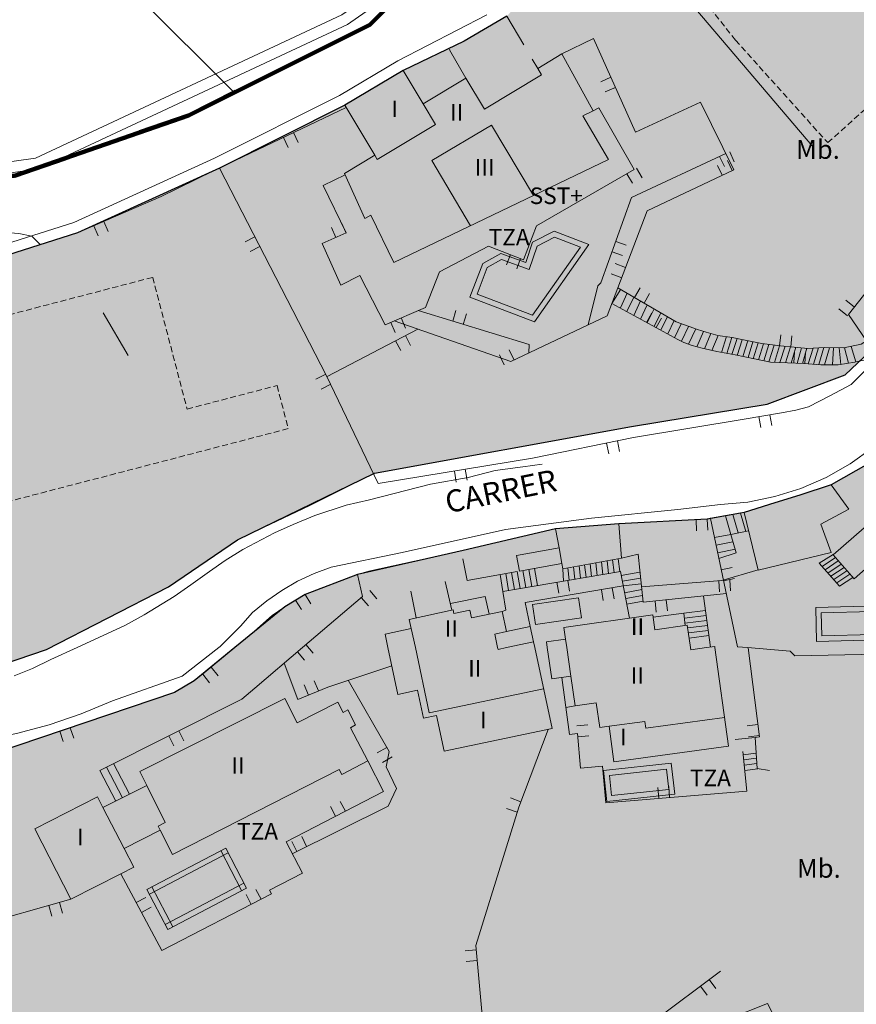
# Model space of a CAD drawing. Units: metres. Extents: x 368797 to 370279, y 4309907 to 4312281.
# Drawn here: x 369408 to 369483, y 4310362 to 4310451 of the extents above; entities that cross this region are included whole.
import ezdxf
from ezdxf.enums import TextEntityAlignment as Align

# ---------------------------------------------------------------- set-up
doc = ezdxf.new("R2010")
doc.units = ezdxf.units.M
doc.header["$MEASUREMENT"] = 0
doc.linetypes.add('ACAD_ISO03W100', pattern=[30, 12, -18])
doc.linetypes.add('DGN Style 2', pattern=[0.806658, 0.537772, -0.268886])
for name, color, linetype, lineweight in [('CARTOGRAFIA', 7, 'Continuous', 20), ('CASCO', 7, 'Continuous', 200), ('LIMITE TRAMAS', 7, 'Continuous', 9)]:
    doc.layers.add(name, color=color, linetype=linetype, lineweight=lineweight)
doc.layers.add('EU-6 extensiva uniifamiliar 6', color=51, linetype='Continuous')
doc.layers.add('TRAMA LLEI 4-2008', color=10, linetype='ACAD_ISO03W100')
doc.styles.add('ARIAL', font='arial.ttf')

msp = doc.modelspace()

# ---------------------------------------------------------------- hatches: boundary and pattern name
at = {"layer": 'EU-6 extensiva uniifamiliar 6'}
h = msp.add_hatch(color=256, dxfattribs=at)
h.dxf.hatch_style = 2
h.paths.add_polyline_path([(369442.036489, 4310525.040292), (369443.848879, 4310517.903324), (369445.718933, 4310511.973452), (369448.058992, 4310505.223598), (369449.51903, 4310500.883692), (369453.209126, 4310489.953928), (369455.039182, 4310483.944059), (369455.63923, 4310479.86415), (369456.389332, 4310471.894329), (369456.459431, 4310464.874489), (369456.349462, 4310462.854536), (369455.989491, 4310461.194575), (369454.639584, 4310456.234693), (369452.229689, 4310451.654807), (369451.689707, 4310451.014824), (369447.819803, 4310448.764889), (369442.309931, 4310446.114971), (369437.030062, 4310442.965062), (369425.670329, 4310437.285234), (369412.850623, 4310431.425416), (369406.500756, 4310429.405486), (369401.780838, 4310429.025512), (369395.870937, 4310428.885538), (369391.561004, 4310429.115548), (369378.441177, 4310432.04553), (369372.211251, 4310434.025508), (369369.661275, 4310435.22549), (369362.431354, 4310437.995454), (369337.491614, 4310448.35531), (369332.411662, 4310450.795273), (369329.011681, 4310453.325228), (369325.201697, 4310456.605167), (369320.691684, 4310462.615046), (369318.611653, 4310467.184949), (369293.988096, 4310451.417906), (369303.578518, 4310432.440747), (369302.458359, 4310431.33926), (369310.058079, 4310415.0802), (369312.082538, 4310412.816218), (369313.420353, 4310411.589727), (369319.104763, 4310410.058929), (369326.888826, 4310405.654029), (369339.304607, 4310400.932265), (369348.470458, 4310397.516364), (369362.244123, 4310391.734232), (369368.4431, 4310390.389161), (369377.593849, 4310389.758045), (369395.376181, 4310390.554941), (369402.054212, 4310390.995546), (369410.040004, 4310393.709509), (369421.068631, 4310399.367208), (369427.302056, 4310403.626372), (369439.709689, 4310409.674003), (369462.959139, 4310413.880943), (369475.219942, 4310415.916083), (369482.298295, 4310418.570436), (369485.698757, 4310421.80041), (369490.598347, 4310427.676059), (369500.067086, 4310447.93822), (369507.004406, 4310460.527282), (369508.288042, 4310464.102561), (369508.930099, 4310469.776337), (369504.8579, 4310493.133958), (369502.928053, 4310499.070899), (369500.847617, 4310504.208885), (369497.023125, 4310508.909925), (369492.716833, 4310512.744237), (369485.247919, 4310518.919397), (369483.91767, 4310520.707559), (369481.515823, 4310526.732019), (369481.407922, 4310528.927141), (369479.300674, 4310528.719108)])
h = msp.add_hatch(color=256, dxfattribs=at)
h.dxf.hatch_style = 2
h.paths.add_polyline_path([(369516.038452, 4310465.174261), (369515.72551, 4310464.47236), (369511.338697, 4310453.434546), (369506.608895, 4310445.004756), (369503.033268, 4310436.197375), (369502.039133, 4310433.535035), (369501.573257, 4310432.501194), (369501.089181, 4310431.265091), (369500.404974, 4310429.908618), (369499.209269, 4310427.255189), (369497.659335, 4310424.465259), (369497.259334, 4310424.975249), (369493.649467, 4310419.775381), (369491.53954, 4310417.08545), (369488.409636, 4310413.985533), (369487.040303, 4310412.684908), (369485.619719, 4310411.335604), (369484.724008, 4310410.805174), (369484.379751, 4310410.525627), (369481.009834, 4310408.605683), (369478.189893, 4310407.675715), (369475.914783, 4310406.985142), (369473.149998, 4310406.10577), (369472.827201, 4310406.047957), (369472.820004, 4310406.045772), (369470.100056, 4310405.555794), (369470.069271, 4310405.554011), (369469.800061, 4310405.505796), (369461.810198, 4310405.075836), (369456.090298, 4310404.625867), (369447.730463, 4310402.665943), (369438.160651, 4310400.506029), (369433.420754, 4310398.696088), (369431.5908, 4310397.556121), (369427.060927, 4310393.876222), (369423.40103, 4310390.866304), (369421.611075, 4310389.806335), (369405.441417, 4310384.35652), (369404.011444, 4310384.096532), (369393.671624, 4310383.336588), (369378.121883, 4310383.026653), (369376.731898, 4310383.606645), (369369.652026, 4310382.756691), (369361.082152, 4310383.716701), (369357.662189, 4310385.076683), (369347.562289, 4310389.606617), (369346.622341, 4310387.036679), (369334.10248, 4310391.65662), (369332.213075, 4310352.22753), (369350.893093, 4310329.627977), (369334.59872, 4310302.406148), (369334.992854, 4310301.679414), (369341.197394, 4310293.498469), (369347.793199, 4310285.490596), (369352.886216, 4310281.321888), (369383.020525, 4310269.429416), (369383.354527, 4310269.872478), (369388.967383, 4310272.852125), (369396.590858, 4310278.259465), (369406.907239, 4310288.318467), (369413.871283, 4310296.692493), (369417.972008, 4310298.879534), (369435.420455, 4310310.316047), (369440.844628, 4310314.73611), (369452.20874, 4310326.36946), (369458.499879, 4310332.06089), (369472.983041, 4310340.644614), (369480.150816, 4310344.6278), (369482.332731, 4310346.003584), (369492.022919, 4310347.50455), (369501.227333, 4310349.016878), (369506.48733, 4310349.673093), (369515.088327, 4310350.206299), (369523.743311, 4310353.5847), (369527.02607, 4310355.795533), (369529.462147, 4310358.174073), (369533.352907, 4310362.90348), (369540.581812, 4310376.093791), (369544.82665, 4310388.524124), (369545.491538, 4310403.042453), (369543.724747, 4310403.42259), (369552.558386, 4310444.481989), (369566.244994, 4310441.537215), (369572.644239, 4310434.814884), (369565.628341, 4310455.457798), (369516.342298, 4310475.342306), (369516.997194, 4310469.919063), (369516.318436, 4310465.964241), (369516.073597, 4310465.348194)])

# ---------------------------------------------------------------- linework, layer by layer
at = {"layer": 'CARTOGRAFIA', "linetype": 'Continuous'}
for points in [[(369339.45567, 4310528.719626), (369339.188913, 4310527.532137), (369331.28652, 4310508.403219), (369321.361475, 4310488.516409), (369321.371274, 4310483.506765), (369322.914179, 4310476.129059), (369325.202513, 4310469.591266), (369328.064423, 4310464.898926), (369335.265163, 4310457.937), (369342.253785, 4310453.884226), (369368.16362, 4310443.115115), (369386.734474, 4310437.174033), (369397.642691, 4310435.56054), (369409.326623, 4310437.199993), (369437.249132, 4310450.27954), (369447.403583, 4310457.357169), (369450.053599, 4310465.822011), (369449.273389, 4310475.933172), (369447.404536, 4310484.79963), (369439.147273, 4310511.989191), (369434.895691, 4310528.719273)], [(369340.480577, 4310528.719622), (369340.145821, 4310527.229432), (369332.197157, 4310507.988509), (369326.685241, 4310497.816336), (369322.36192, 4310488.281646), (369322.371055, 4310483.611158), (369323.879609, 4310476.397711), (369326.11137, 4310470.021545), (369328.157599, 4310466.459696), (369328.851504, 4310465.528869), (369335.872441, 4310458.740782), (369342.698423, 4310454.782325), (369368.508467, 4310444.054691), (369386.961468, 4310438.151312), (369397.646433, 4310436.570842), (369409.038663, 4310438.169363), (369436.747484, 4310451.148814), (369446.551381, 4310457.982108), (369449.041767, 4310465.93705), (369448.281405, 4310475.790996), (369446.43504, 4310484.550765), (369438.183759, 4310511.720629), (369433.863926, 4310528.719277)], [(369319.104763, 4310410.058929), (369326.888826, 4310405.654029), (369339.304607, 4310400.932265), (369348.470458, 4310397.516364), (369362.244123, 4310391.734232), (369368.4431, 4310390.389161), (369377.593849, 4310389.758045), (369395.376181, 4310390.554941), (369402.054212, 4310390.995546), (369410.040004, 4310393.709509), (369421.068631, 4310399.367208), (369427.302056, 4310403.626372), (369433.86186, 4310406.724594), (369439.709689, 4310409.674003), (369462.959139, 4310413.880943), (369475.219942, 4310415.916083), (369482.298295, 4310418.570436), (369485.698757, 4310421.80041), (369490.598347, 4310427.676059), (369500.067086, 4310447.93822), (369507.004406, 4310460.527282)], [(369465.17, 4310455.95), (369479.45, 4310439.1)], [(369332.918381, 4310451.664657), (369354.997585, 4310441.918024), (369372.5386, 4310434.971402), (369381.802132, 4310432.214158), (369388.036415, 4310430.834267), (369391.685563, 4310430.1103), (369395.885555, 4310429.886157), (369401.221587, 4310430.014596), (369406.309394, 4310430.393972), (369412.489868, 4310432.360017), (369425.238722, 4310438.187449), (369436.549618, 4310443.842858), (369441.824002, 4310446.989495), (369449.877517, 4310451.14548)], [(369451.689707, 4310451.014824), (369453.209719, 4310448.434877)], [(369447.819803, 4310448.764889), (369450.409738, 4310450.294845)], [(369456.669674, 4310447.604883), (369459.509608, 4310448.994841), (369463.329667, 4310440.52502), (369469.199532, 4310443.244936)], [(369447.969848, 4310445.414965), (369446.499835, 4310447.984912), (369446.529835, 4310448.004912)], [(369454.469729, 4310446.304921), (369456.669674, 4310447.604883), (369459.489702, 4310442.46499), (369458.549724, 4310442.005004), (369460.879742, 4310438.065085), (369441.450193, 4310428.725371), (369439.380166, 4310433.025281), (369438.820179, 4310432.71529), (369437.000151, 4310436.785204), (369439.740083, 4310438.435156)], [(369453.969725, 4310447.144904), (369454.469729, 4310446.304921)], [(369439.740083, 4310438.435156), (369437.030062, 4310442.965062), (369442.309931, 4310446.114971), (369444.109944, 4310443.105033), (369447.969848, 4310445.414965)], [(369454.469729, 4310446.304921), (369454.829732, 4310445.704933)], [(369449.659861, 4310442.605023), (369447.969848, 4310445.414965)], [(369454.829732, 4310445.704933), (369449.659861, 4310442.605023)], [(369461.089632, 4310445.494915), (369460.179653, 4310445.084927)], [(369460.589659, 4310444.174947), (369461.499639, 4310444.584934)], [(369425.150341, 4310437.035242), (369437.140063, 4310442.775066)], [(369437.050152, 4310436.665206), (369435.070198, 4310435.705235), (369437.150225, 4310431.405326), (369434.980275, 4310430.445356), (369436.650301, 4310426.675436), (369438.39026, 4310427.555409), (369440.660287, 4310423.095503), (369444.310205, 4310424.655454), (369445.600138, 4310427.875375), (369450.010032, 4310430.225305), (369453.189998, 4310428.985321), (369454.369934, 4310432.055247), (369463.209717, 4310437.155097), (369459.99969, 4310442.734982), (369459.489702, 4310442.46499)], [(369469.199532, 4310443.244936), (369472.22957, 4310437.125064), (369464.389751, 4310433.415178), (369460.749946, 4310423.915409), (369452.030148, 4310419.765537), (369441.490268, 4310423.455492)], [(369444.109944, 4310443.105033), (369445.239953, 4310441.215072)], [(369445.239953, 4310441.215072), (369439.960084, 4310438.065163)], [(369444.890005, 4310437.955147), (369450.289871, 4310441.175054)], [(369450.289871, 4310441.175054), (369454.0899, 4310434.805185)], [(369431.460195, 4310440.055149), (369431.9002, 4310439.155168)], [(369432.80018, 4310439.585155), (369432.370174, 4310440.485136)], [(369439.960084, 4310438.065163), (369439.740083, 4310438.435156)], [(369459.049986, 4310423.105434), (369459.909921, 4310426.615351), (369460.189913, 4310426.885343), (369462.969757, 4310434.605157), (369471.499561, 4310438.595034)], [(369470.929574, 4310438.335042), (369471.35958, 4310437.425061)], [(369472.259559, 4310437.845048), (369471.839553, 4310438.755029)], [(369425.670329, 4310437.285234), (369435.370439, 4310418.485628), (369440.030503, 4310408.715834)], [(369448.400032, 4310432.065269), (369444.890005, 4310437.955147)], [(369463.909716, 4310436.405112), (369463.409712, 4310437.265094)], [(369470.739588, 4310437.525061), (369471.169594, 4310436.62508)], [(369472.079573, 4310437.055067), (369471.649567, 4310437.955048)], [(369393.780971, 4310428.865546), (369395.870937, 4310428.885538), (369398.770888, 4310428.955525), (369401.270847, 4310429.015515), (369403.680807, 4310429.035505), (369406.500756, 4310429.405486), (369409.560691, 4310430.385452), (369412.850623, 4310431.425416), (369416.300545, 4310432.915369), (369420.410452, 4310434.695313), (369425.150341, 4310437.035242)], [(369462.539733, 4310436.765109), (369463.039737, 4310435.905127)], [(369414.31059, 4310432.055396), (369414.710596, 4310431.135416)], [(369415.620576, 4310431.535403), (369415.230569, 4310432.455384)], [(369435.81024, 4310431.90532), (369436.210247, 4310430.995339)], [(369437.130226, 4310431.395326), (369436.720219, 4310432.315307)], [(369409.460693, 4310430.355453), (369408.700695, 4310431.105439), (369407.520711, 4310431.355438), (369406.370728, 4310431.45544), (369405.09075, 4310431.385446)], [(369428.880366, 4310431.065365), (369427.990387, 4310430.605378)], [(369428.450392, 4310429.715397), (369429.340371, 4310430.175383)], [(369462.489827, 4310430.305257), (369461.539837, 4310430.645252)], [(369452.00001, 4310429.445315), (369451.64003, 4310428.515338)], [(369461.209856, 4310429.705275), (369462.149846, 4310429.365279)], [(369487.889432, 4310428.795196), (369486.659447, 4310429.185192), (369482.599587, 4310424.025325), (369484.219595, 4310421.645373)], [(369452.57002, 4310428.155343), (369452.93, 4310429.08532)], [(369462.419857, 4310428.285303), (369461.489867, 4310428.635298)], [(369461.129886, 4310427.705321), (369462.069876, 4310427.345326)], [(369484.219595, 4310421.645373), (369483.729607, 4310421.335382), (369482.169638, 4310420.995396), (369480.399666, 4310421.025402), (369478.909691, 4310420.955409), (369476.449728, 4310421.195413), (369474.759753, 4310421.405414), (369473.089776, 4310421.725413), (369472.079789, 4310421.945412), (369470.769808, 4310422.135412), (369469.699821, 4310422.41541), (369468.93983, 4310422.655407), (369466.999852, 4310423.365398), (369461.719894, 4310426.455347)], [(369461.979892, 4310426.30535), (369461.179923, 4310425.035382)], [(369462.579887, 4310425.955356), (369461.949917, 4310424.615389)], [(369463.179882, 4310425.605361), (369462.549912, 4310424.285394)], [(369463.739861, 4310426.43534), (369463.239882, 4310425.565362)], [(369464.099875, 4310425.06537), (369464.599855, 4310425.925349)], [(369485.529591, 4310420.375397), (369484.109621, 4310419.915413), (369483.15964, 4310419.715421), (369481.659668, 4310419.465433), (369480.089693, 4310419.485438), (369478.539717, 4310419.585442), (369477.07974, 4310419.645446), (369475.519765, 4310419.71545), (369474.079784, 4310420.005449), (369472.329808, 4310420.365447), (369470.67983, 4310420.665446), (369469.359848, 4310420.965444), (369468.439859, 4310421.215442), (369467.689867, 4310421.495439), (369467.139872, 4310421.765434), (369461.179923, 4310425.035382)], [(369463.779878, 4310425.255367), (369463.169906, 4310423.945399)], [(369464.379873, 4310424.895373), (369463.769901, 4310423.615405)], [(369483.129569, 4310424.695308), (369482.339573, 4310425.315297)], [(369415.170688, 4310424.185573), (369417.420707, 4310420.325653)], [(369453.67011, 4310420.545513), (369453.700099, 4310421.305495), (369443.65022, 4310424.375462)], [(369447.070164, 4310424.37545), (369446.780182, 4310423.415473)], [(369447.730171, 4310423.125476), (369448.020152, 4310424.085453)], [(369464.799876, 4310424.185388), (369464.319896, 4310423.315409)], [(369464.999868, 4310424.535379), (369464.389896, 4310423.27541)], [(369465.599863, 4310424.185385), (369464.999891, 4310422.935416)], [(369466.199858, 4310423.835391), (369465.609886, 4310422.605421)], [(369481.729594, 4310424.535317), (369482.50959, 4310423.915328)], [(369441.190275, 4310423.315496), (369441.580282, 4310422.405515)], [(369442.500261, 4310422.795503), (369442.110254, 4310423.715483)], [(369465.199889, 4310422.835417), (369465.679869, 4310423.705396)], [(369466.809853, 4310423.475397), (369466.22988, 4310422.265426)], [(369467.449847, 4310423.195401), (369466.849875, 4310421.925432)], [(369468.10984, 4310422.955404), (369467.469869, 4310421.605437)], [(369435.41044, 4310418.40563), (369443.630244, 4310422.705501)], [(369442.960276, 4310421.225537), (369442.500271, 4310422.115518)], [(369468.769832, 4310422.715407), (369468.109863, 4310421.335441)], [(369469.459824, 4310422.495409), (369468.879854, 4310421.095443)], [(369470.139816, 4310422.305411), (369469.549845, 4310420.925445)], [(369470.809807, 4310422.125412), (369470.219836, 4310420.765446)], [(369471.539797, 4310422.025412), (369471.089825, 4310420.595446)], [(369476.459714, 4310422.19539), (369476.35973, 4310421.205413)], [(369477.359715, 4310421.105411), (369477.449699, 4310422.105388)], [(369441.610292, 4310421.645532), (369442.080297, 4310420.765551)], [(369472.02979, 4310421.955412), (369471.569818, 4310420.505447)], [(369472.509783, 4310421.855412), (369472.049811, 4310420.415447)], [(369472.979777, 4310421.745413), (369472.529805, 4310420.325447)], [(369473.46977, 4310421.655413), (369473.019798, 4310420.225448)], [(369473.929764, 4310421.565414), (369473.499792, 4310420.125448)], [(369474.409758, 4310421.475414), (369473.969786, 4310420.025449)], [(369474.889751, 4310421.385414), (369474.449779, 4310419.935449)], [(369475.379744, 4310421.325414), (369474.919773, 4310419.835449)], [(369475.869737, 4310421.265413), (369475.389766, 4310419.74545)], [(369476.35973, 4310421.205413), (369475.889759, 4310419.695449)], [(369476.849722, 4310421.155412), (369476.389751, 4310419.675448)], [(369477.339715, 4310421.105411), (369476.889743, 4310419.655446)], [(369482.829625, 4310421.13539), (369483.239638, 4310419.735421)], [(369451.000156, 4310420.385526), (369451.430162, 4310419.475545)], [(369452.330141, 4310419.905532), (369451.900135, 4310420.815513)], [(369477.839708, 4310421.055411), (369477.389735, 4310419.635445)], [(369477.709716, 4310420.645421), (369477.649731, 4310419.645444)], [(369478.3397, 4310421.01541), (369477.939727, 4310419.605443)], [(369478.829693, 4310420.965409), (369478.439719, 4310419.585442)], [(369478.649715, 4310419.575441), (369478.7097, 4310420.575418)], [(369479.399683, 4310420.975407), (369478.929711, 4310419.555441)], [(369479.879675, 4310421.005404), (369479.419704, 4310419.52544)], [(369480.369667, 4310421.025402), (369479.909696, 4310419.495439)], [(369480.859659, 4310421.0154), (369480.409688, 4310419.485437)], [(369481.219653, 4310421.015399), (369481.139676, 4310419.475434)], [(369481.749644, 4310421.005397), (369481.899663, 4310419.505431)], [(369482.219637, 4310421.005395), (369482.579651, 4310419.615426)], [(369482.839674, 4310417.705469), (369485.529591, 4310420.375397)], [(369481.009834, 4310408.605683), (369484.269754, 4310410.465629), (369485.279729, 4310411.025612), (369485.92971, 4310411.625596), (369489.419605, 4310414.945507), (369491.949528, 4310417.495439), (369493.649467, 4310419.775381)], [(369435.300438, 4310418.625625), (369434.41046, 4310418.165639)], [(369434.870465, 4310417.275658), (369435.760444, 4310417.735644)], [(369478.959766, 4310415.675529), (369480.89972, 4310416.675499), (369482.839674, 4310417.705469)], [(369440.030503, 4310408.715834), (369454.010241, 4310411.015729), (369463.130065, 4310412.895652), (369473.149877, 4310414.555577), (369476.539814, 4310415.125551), (369477.839789, 4310415.365541), (369478.959766, 4310415.675529)], [(369475.649845, 4310413.965581), (369475.479834, 4310414.945559)], [(369474.489852, 4310414.785566), (369474.659863, 4310413.795588)], [(369460.700112, 4310412.395673), (369460.900123, 4310411.415694)], [(369461.880104, 4310411.615686), (369461.680093, 4310412.595664)], [(369471.010023, 4310406.825761), (369473.479979, 4310407.055747), (369475.919932, 4310407.545726), (369478.289883, 4310408.285701), (369480.569831, 4310409.27567), (369482.739778, 4310410.505633), (369484.769724, 4310411.945593)], [(369412.80116, 4310393.876275), (369417.18106, 4310395.896212), (369418.861019, 4310396.846184), (369421.580951, 4310398.506136), (369423.080911, 4310399.546107), (369424.780866, 4310400.766073), (369426.190828, 4310401.776044), (369427.800788, 4310402.756016), (369430.66072, 4310404.265971), (369432.360681, 4310405.015947), (369434.300638, 4310405.825921), (369437.150578, 4310406.755889), (369439.260536, 4310407.24587), (369444.760426, 4310408.675817), (369448.170361, 4310409.275791), (369450.620312, 4310409.915767), (369453.120267, 4310410.23575), (369454.880235, 4310410.475738)], [(369446.940373, 4310409.855782), (369447.100385, 4310408.865804)], [(369448.090366, 4310409.025797), (369447.920355, 4310410.015775)], [(369435.80068, 4310401.146023), (369442.220556, 4310402.495968), (369451.560373, 4310404.565886), (369459.340231, 4310405.605833), (369467.140092, 4310406.385786), (369471.010023, 4310406.825761)], [(369469.800061, 4310405.505796), (369473.149998, 4310406.10577)], [(369473.29002, 4310404.395808), (369472.820004, 4310406.045772)], [(369456.090298, 4310404.625867), (369461.810198, 4310405.075836), (369462.050239, 4310401.965906), (369456.740339, 4310401.015947), (369456.650334, 4310401.485937)], [(369461.810198, 4310405.075836), (369469.800061, 4310405.505796)], [(369468.800078, 4310405.455801), (369468.850092, 4310404.455824)], [(369469.850075, 4310404.505819), (369469.800061, 4310405.505796)], [(369473.440168, 4310393.876048), (369472.560181, 4310393.94605), (369470.100056, 4310405.555794)], [(369471.930046, 4310404.12582), (369471.46003, 4310405.805783)], [(369472.610033, 4310404.255814), (369472.140017, 4310405.925778)], [(369456.400318, 4310402.895906), (369456.090298, 4310404.625867)], [(369473.550015, 4310404.445806), (369471.930046, 4310404.12582), (369472.430062, 4310402.445856), (369470.860095, 4310401.955873)], [(369471.930046, 4310404.12582), (369470.460074, 4310403.835832)], [(369472.130053, 4310403.455834), (369470.610082, 4310403.145847)], [(369433.180827, 4310393.876199), (369438.610672, 4310398.496073), (369438.160651, 4310400.506029), (369439.18063, 4310400.786018), (369447.730463, 4310402.665943)], [(369456.400318, 4310402.895906), (369452.560391, 4310402.215936), (369452.810407, 4310400.795967), (369456.660334, 4310401.485937)], [(369456.650334, 4310401.485937), (369456.400318, 4310402.895906)], [(369472.330059, 4310402.785849), (369470.760089, 4310402.455862)], [(369447.690475, 4310401.905961), (369448.080496, 4310399.956004), (369452.62041, 4310400.765969)], [(369459.860297, 4310400.415949), (369459.730283, 4310401.545924)], [(369460.370287, 4310400.505945), (369460.240273, 4310401.64592)], [(369460.870278, 4310400.585942), (369460.750263, 4310401.735916)], [(369461.380268, 4310400.675938), (369461.250254, 4310401.825912)], [(369461.890259, 4310400.765934), (369461.760244, 4310401.915908)], [(369462.050239, 4310401.965906), (369463.550209, 4310402.325892), (369464.020264, 4310397.97599), (369471.540129, 4310398.765943)], [(369481.199921, 4310402.295827), (369479.949952, 4310401.515849)], [(369479.949952, 4310401.515849), (369481.779952, 4310399.43589)], [(369481.419921, 4310402.025832), (369480.209952, 4310401.215855)], [(369481.669921, 4310401.725838), (369480.469952, 4310400.925861)], [(369428.670855, 4310397.056143), (369429.950819, 4310398.116114), (369431.310784, 4310399.056087), (369432.750748, 4310399.876063), (369434.250714, 4310400.576042), (369435.80068, 4310401.146023)], [(369451.260484, 4310397.156056), (369451.580477, 4310397.276052), (369451.320457, 4310398.956015), (369454.160404, 4310399.435993), (369461.950257, 4310400.775933), (369462.790304, 4310396.536027)], [(369452.10042, 4310400.675973), (369452.370438, 4310399.136007)], [(369452.62041, 4310400.765969), (369452.890428, 4310399.216003)], [(369453.140401, 4310400.855965), (369453.410418, 4310399.305999)], [(369453.660391, 4310400.945961), (369453.930408, 4310399.395995)], [(369454.180381, 4310401.045956), (369454.450399, 4310399.485991)], [(369456.820354, 4310399.895973), (369456.740339, 4310401.015947)], [(369457.330345, 4310399.975969), (369457.190331, 4310401.095944)], [(369457.840335, 4310400.065965), (369457.700321, 4310401.18594)], [(369458.350325, 4310400.155961), (369458.210312, 4310401.275936)], [(369458.850316, 4310400.245957), (369458.710302, 4310401.365932)], [(369459.350306, 4310400.325953), (369459.220292, 4310401.455928)], [(369463.72023, 4310400.705928), (369462.030262, 4310400.395942)], [(369472.060087, 4310401.115888), (369471.080106, 4310400.905896)], [(369474.410052, 4310400.905884), (369471.120119, 4310399.945918)], [(369481.929921, 4310401.425844), (369480.729952, 4310400.625867)], [(369482.189921, 4310401.135849), (369480.989952, 4310400.335872)], [(369482.449921, 4310400.835855), (369481.249952, 4310400.035878)], [(369446.10053, 4310399.846014), (369446.710557, 4310397.27607)], [(369451.06044, 4310400.485981), (369451.320457, 4310398.956015)], [(369451.58043, 4310400.575977), (369451.840448, 4310399.046011)], [(369456.210366, 4310399.785977), (369456.380377, 4310398.805999)], [(369457.360358, 4310398.975992), (369457.190347, 4310399.95597)], [(369463.780236, 4310400.17594), (369462.130267, 4310399.875953)], [(369463.870246, 4310399.385958), (369471.120119, 4310399.945918)], [(369470.850124, 4310399.92592), (369470.930137, 4310398.925942)], [(369471.290117, 4310399.925918), (369472.270098, 4310400.135909)], [(369471.92012, 4310399.005937), (369471.850106, 4310400.005914)], [(369482.709921, 4310400.535861), (369481.519952, 4310399.735884)], [(369482.969921, 4310400.235867), (369481.779952, 4310399.43589)], [(369439.920653, 4310398.296072), (369439.270653, 4310399.056058)], [(369443.48062, 4310396.576098), (369442.990593, 4310398.996045)], [(369453.330439, 4310397.94603), (369462.210272, 4310399.455963)], [(369460.230309, 4310399.115978), (369460.400321, 4310398.136)], [(369461.380302, 4310398.305992), (369461.220291, 4310399.28597)], [(369463.840243, 4310399.645952), (369462.210272, 4310399.455963)], [(369463.900249, 4310399.125964), (369462.330279, 4310398.835976)], [(369427.060927, 4310393.876222), (369428.850877, 4310395.366181), (369430.44083, 4310396.776143), (369431.5908, 4310397.556121), (369433.150761, 4310398.526093), (369433.440754, 4310398.676088)], [(369432.570776, 4310398.166103), (369433.100779, 4310397.31612)], [(369433.950758, 4310397.846105), (369433.420754, 4310398.696088)], [(369438.510675, 4310398.416075), (369439.160675, 4310397.64609)], [(369446.570551, 4310397.876057), (369449.73049, 4310398.506031), (369450.070507, 4310396.906066)], [(369453.800462, 4310395.796078), (369453.330439, 4310397.94603)], [(369463.950256, 4310398.595976), (369462.440284, 4310398.325988)], [(369464.010263, 4310398.065988), (369462.54029, 4310397.805999)], [(369465.100244, 4310398.085983), (369465.200257, 4310397.096005)], [(369466.200239, 4310397.195999), (369466.090227, 4310398.195977)], [(369470.090222, 4310393.926059), (369469.460166, 4310398.545956)], [(369425.610951, 4310393.876227), (369425.730948, 4310393.966225), (369427.570891, 4310395.826175), (369428.670855, 4310397.056143)], [(369440.9207, 4310393.87617), (369440.660687, 4310395.106143), (369443.030641, 4310395.606122), (369442.850632, 4310396.436104), (369446.810555, 4310397.29607), (369446.880559, 4310396.966077), (369448.320531, 4310397.276064), (369448.470538, 4310396.56608), (369451.260484, 4310397.156056), (369451.650504, 4310395.326096), (369450.580525, 4310395.096106), (369450.840538, 4310393.876133)], [(369469.640182, 4310397.245985), (369467.700217, 4310397.005998)], [(369456.850414, 4310395.686069), (369464.880266, 4310396.836012), (369465.070282, 4310395.496042), (369468.000228, 4310395.916022), (369468.290252, 4310393.876067)], [(369464.910268, 4310396.636017), (369467.700217, 4310397.005998), (369467.810231, 4310395.886023)], [(369469.700188, 4310396.785996), (369467.740223, 4310396.556008)], [(369469.760193, 4310396.336006), (369467.790229, 4310396.096018)], [(369443.40066, 4310393.87616), (369443.030641, 4310395.606122)], [(369453.800462, 4310395.796078), (369451.650504, 4310395.326096)], [(369454.100477, 4310394.406108), (369453.800462, 4310395.796078)], [(369457.000426, 4310394.636092), (369456.850414, 4310395.686069)], [(369469.820199, 4310395.876016), (369468.040231, 4310395.666027)], [(369469.890204, 4310395.416026), (369468.100236, 4310395.206038)], [(369451.660525, 4310393.87613), (369454.100477, 4310394.406108)], [(369454.100477, 4310394.406108), (369454.210483, 4310393.87612)], [(369457.000426, 4310394.636092), (369455.270458, 4310394.386104), (369455.340464, 4310393.876116)], [(369457.110435, 4310393.876109), (369457.000426, 4310394.636092)], [(369469.950209, 4310394.976036), (369468.170242, 4310394.746048)], [(369376.731898, 4310383.606645), (369378.121883, 4310383.026653), (369393.671624, 4310383.336588), (369404.461436, 4310384.126529), (369405.441417, 4310384.35652), (369421.611075, 4310389.806335), (369423.40103, 4310390.866304), (369424.491, 4310391.73628), (369427.060927, 4310393.876222)], [(369407.10129, 4310391.326355), (369408.751254, 4310391.986333), (369410.431215, 4310392.786309), (369412.80116, 4310393.876275)], [(369414.851286, 4310382.746522), (369427.710983, 4310389.206326), (369428.87095, 4310390.206299), (369433.180827, 4310393.876199)], [(369416.001177, 4310389.046373), (369422.311042, 4310391.296298), (369425.610951, 4310393.876227)], [(369432.74084, 4310393.496209), (369433.38084, 4310392.736224)], [(369434.150818, 4310393.386206), (369433.500818, 4310394.146191)], [(369454.210483, 4310393.87612), (369455.770562, 4310386.546282), (369446.000751, 4310384.496365), (369445.320716, 4310387.726294), (369444.150739, 4310387.476304), (369443.610711, 4310390.016248), (369441.820746, 4310389.636263), (369440.9207, 4310393.87617)], [(369444.650724, 4310387.966291), (369443.40066, 4310393.87616)], [(369450.840538, 4310393.876133), (369450.88054, 4310393.706136), (369451.660525, 4310393.87613)], [(369455.340464, 4310393.876116), (369455.750498, 4310391.046179), (369457.480466, 4310391.296167)], [(369457.480466, 4310391.296167), (369457.110435, 4310393.876109)], [(369470.510216, 4310393.876059), (369471.730323, 4310384.966258), (369461.370513, 4310383.546329), (369460.930475, 4310386.756258), (369460.08049, 4310386.636264), (369459.760463, 4310388.876214), (369457.860498, 4310388.606227), (369457.480466, 4310391.296167)], [(369468.290252, 4310393.876067), (369468.320255, 4310393.666072), (369469.740229, 4310393.876062)], [(369469.740229, 4310393.876062), (369470.490215, 4310393.986057), (369470.510216, 4310393.876059)], [(369493.389842, 4310393.875973), (369492.799858, 4310393.435986), (369477.720109, 4310393.136049), (369477.310109, 4310393.566041), (369473.440168, 4310393.876048)], [(369473.510167, 4310393.866048), (369474.550265, 4310385.796229), (369474.140273, 4310385.746231), (369474.34031, 4310382.926295), (369475.430295, 4310382.746295)], [(369425.560988, 4310391.316286), (369424.940987, 4310392.09627)], [(369441.270718, 4310392.216206), (369435.470841, 4310390.296272), (369432.780901, 4310389.176308), (369431.520874, 4310392.466237)], [(369424.161009, 4310391.476287), (369424.78101, 4310390.686303)], [(369437.330801, 4310390.916251), (369441.020833, 4310384.466384), (369440.750857, 4310383.086417), (369441.69087, 4310381.116459), (369440.930905, 4310379.536497), (369432.271109, 4310375.226628)], [(369434.650859, 4310389.956283), (369434.260852, 4310390.876263)], [(369456.650481, 4310391.176173), (369457.340544, 4310386.006288), (369458.070531, 4310386.106283)], [(369433.340873, 4310390.496275), (369433.72088, 4310389.566295)], [(369455.010523, 4310390.136203), (369444.650724, 4310387.966291)], [(369401.311474, 4310385.096519), (369404.341419, 4310385.496498), (369407.331361, 4310386.096473), (369410.281302, 4310386.886444), (369413.17124, 4310387.876411), (369416.001177, 4310389.046373)], [(369408.981457, 4310377.486664), (369414.651323, 4310380.366577), (369415.141329, 4310379.396597), (369419.101236, 4310381.396537), (369418.461228, 4310382.66651), (369431.580919, 4310389.27631), (369432.700932, 4310387.066356), (369436.400845, 4310388.9363), (369436.87085, 4310388.016319), (369437.30084, 4310388.236312), (369438.000848, 4310386.876341), (369437.52086, 4310386.626348), (369439.090877, 4310383.616411)], [(369457.860498, 4310388.606227), (369457.010515, 4310388.446234)], [(369464.250423, 4310386.596249), (369471.380292, 4310387.5462)], [(369412.501283, 4310385.676464), (369412.181274, 4310386.626443)], [(369422.451123, 4310385.446432), (369422.001118, 4310386.336413)], [(369455.410569, 4310386.466285), (369452.770713, 4310379.436455), (369448.880955, 4310366.916756), (369450.221148, 4310351.947093), (369450.83124, 4310344.797254)], [(369459.010504, 4310386.886262), (369458.010522, 4310386.796268)], [(369460.930475, 4310386.756258), (369464.170415, 4310387.196235)], [(369464.170415, 4310387.196235), (369464.250423, 4310386.596249)], [(369474.400252, 4310386.926203), (369473.41027, 4310386.79621)], [(369411.231294, 4310386.306454), (369411.551303, 4310385.366474)], [(369421.111139, 4310385.886427), (369421.551144, 4310384.996445)], [(369473.390355, 4310380.886345), (369460.620579, 4310379.826417), (369460.340536, 4310383.146342), (369458.330571, 4310382.976354), (369458.070531, 4310386.106283)], [(369458.100534, 4310385.80629), (369459.090517, 4310385.886284)], [(369474.140273, 4310385.746231), (369472.340305, 4310385.546243)], [(369473.540282, 4310385.806232), (369474.530264, 4310385.936225)], [(369440.810831, 4310384.836377), (369439.940853, 4310384.346391)], [(369440.430857, 4310383.476409), (369441.300836, 4310383.976395)], [(369473.390355, 4310380.886345), (369473.020309, 4310384.486264)], [(369473.050313, 4310384.176271), (369474.240291, 4310384.336263)], [(369473.100319, 4310383.706282), (369474.270298, 4310383.866274)], [(369415.471272, 4310383.056512), (369416.911288, 4310380.28657)], [(369416.101257, 4310383.376503), (369417.531273, 4310380.606561)], [(369439.090877, 4310383.616411), (369440.520893, 4310380.856469), (369431.721102, 4310376.286606), (369433.181119, 4310373.476665), (369430.211189, 4310371.936711), (369430.391191, 4310371.586719), (369420.451427, 4310366.476873), (369416.761388, 4310373.406728)], [(369436.52093, 4310382.846438), (369421.441287, 4310375.136671)], [(369436.750933, 4310382.396448), (369436.52093, 4310382.846438)], [(369439.090877, 4310383.616411), (369436.750933, 4310382.396448)], [(369473.150325, 4310383.236292), (369474.310304, 4310383.396284)], [(369473.200331, 4310382.766303), (369474.380309, 4310382.916295)], [(369414.851286, 4310382.746522), (369416.291302, 4310379.97658)], [(369420.781256, 4310378.036607), (369419.101236, 4310381.396537)], [(369465.330482, 4310381.216368), (369465.420494, 4310380.22639)], [(369466.410477, 4310380.306384), (369466.330464, 4310381.306362)], [(369452.950703, 4310379.916444), (369452.010713, 4310380.266439)], [(369417.051351, 4310375.706675), (369415.141329, 4310379.396597)], [(369435.720991, 4310379.486518), (369436.180996, 4310378.606537)], [(369437.070975, 4310379.066523), (369436.61097, 4310379.946504)], [(369451.660733, 4310379.326462), (369452.600722, 4310378.976467)], [(369416.761388, 4310373.406728), (369412.231496, 4310371.096798), (369408.981457, 4310377.486664)], [(369420.131272, 4310377.706617), (369420.781256, 4310378.036607)], [(369420.301274, 4310377.366624), (369420.131272, 4310377.706617)], [(369420.301274, 4310377.366624), (369417.051351, 4310375.706675)], [(369421.441287, 4310375.136671), (369420.301274, 4310377.366624)], [(369433.561078, 4310375.866609), (369433.121073, 4310376.76659)], [(369417.051351, 4310375.706675), (369417.921361, 4310373.99671)], [(369419.11137, 4310371.986752), (369426.2412, 4310375.736639)], [(369426.2412, 4310375.736639), (369428.111221, 4310372.116715)], [(369432.221094, 4310376.316604), (369432.671099, 4310375.426622)], [(369419.341373, 4310371.546761), (369426.471202, 4310375.296649)], [(369425.80121, 4310375.506646), (369427.671232, 4310371.886722)], [(369417.921361, 4310373.99671), (369416.761388, 4310373.406728)], [(369421.45138, 4310368.60682), (369419.55136, 4310372.216745)], [(369427.881219, 4310372.556706), (369420.781388, 4310368.816818)], [(369428.111221, 4310372.116715), (369421.011391, 4310368.376827)], [(369419.031382, 4310371.266769), (369418.151403, 4310370.796783)], [(369421.011391, 4310368.376827), (369419.11137, 4310371.986752)], [(369428.09123, 4310371.526729), (369428.551235, 4310370.636747)], [(369429.441214, 4310371.096733), (369428.981209, 4310371.986715)], [(369403.501674, 4310368.626887), (369412.231496, 4310371.096798)], [(369410.241536, 4310370.536818), (369410.511546, 4310369.566839)], [(369411.471526, 4310369.846829), (369411.201517, 4310370.806808)], [(369418.621408, 4310369.916801), (369419.501387, 4310370.386787)], [(369448.91096, 4310366.536765), (369447.920978, 4310366.44677)], [(369448.010991, 4310365.456793), (369449.000973, 4310365.546787)], [(369463.530827, 4310359.116879), (369464.880792, 4310359.996854), (369471.000627, 4310364.586726)], [(369469.190676, 4310363.226764), (369469.790677, 4310362.42678)], [(369470.590656, 4310363.026764), (369469.990654, 4310363.826748)], [(369466.240827, 4310356.01694), (369468.560746, 4310359.016863), (369475.270598, 4310361.676777), (369481.830676, 4310348.727048)]]:
    msp.add_lwpolyline(points, dxfattribs=at)
at = {"layer": 'CARTOGRAFIA', "linetype": 'DGN Style 2'}
for points in [[(369480.71, 4310439.58), (369492.42, 4310450.03), (369494.09, 4310454.39), (369495.376, 4310454.964), (369495.94, 4310463.68), (369484.1, 4310463.03), (369483.99, 4310454.67), (369481.13, 4310455.73), (369476.906, 4310452.418)], [(369472.364, 4310448.859), (369468.507, 4310453.78), (369472.826, 4310457.623)], [(369472.364, 4310448.859), (369480.71, 4310439.58)], [(369397.25, 4310421.55), (369419.64, 4310427.39), (369422.75, 4310415.468), (369430.89, 4310417.591), (369431.905, 4310413.698), (369401.581, 4310405.792), (369397.25, 4310421.55)]]:
    msp.add_lwpolyline(points, dxfattribs=at)
at = {"layer": 'CARTOGRAFIA', "linetype": 'Continuous'}
for points in [[(369454.180062, 4310423.355446), (369448.340126, 4310425.585417), (369449.500063, 4310428.635343), (369451.150023, 4310429.555316), (369453.399998, 4310428.745326), (369453.999962, 4310430.575282), (369455.969915, 4310431.575252), (369459.109881, 4310430.375268)], [(369453.990056, 4310423.965433), (369448.980111, 4310425.875408), (369449.900061, 4310428.28535), (369451.19003, 4310429.005328), (369453.710002, 4310428.10534), (369454.40996, 4310430.225289), (369455.999922, 4310431.025264), (369458.329897, 4310430.135276)], [(369481.189921, 4310402.285827), (369484.929813, 4310405.535739), (369486.369814, 4310403.875771), (369487.16979, 4310404.575752), (369484.689791, 4310407.405697), (369493.929524, 4310415.505477), (369495.329523, 4310413.915508), (369494.469548, 4310413.165529), (369495.349548, 4310412.155549), (369494.769565, 4310411.655562), (369499.559573, 4310405.585683), (369497.709626, 4310404.035725), (369498.669627, 4310402.835749), (369491.909814, 4310397.515896), (369490.839816, 4310398.585875), (369488.609884, 4310396.355935), (369484.379884, 4310401.215839), (369483.089921, 4310400.09587)], [(369473.149998, 4310406.10577), (369478.189893, 4310407.675715), (369481.009834, 4310408.605683), (369482.609839, 4310406.415727), (369480.0899, 4310405.045768), (369481.009921, 4310402.485823), (369474.420052, 4310400.875884)], [(369458.440375, 4310396.576043), (369454.270452, 4310395.966072), (369454.000431, 4310397.766032), (369458.170354, 4310398.376002)], [(369485.309964, 4310394.575988), (369479.700058, 4310394.436012), (369479.620015, 4310397.515942), (369485.229921, 4310397.655918)], [(369484.799965, 4310395.065978), (369480.190042, 4310394.945998), (369480.130014, 4310397.025951), (369484.739936, 4310397.145931)], [(369460.41054, 4310382.756351), (369466.56043, 4310383.426313), (369466.870465, 4310380.606376), (369460.720576, 4310379.936414)], [(369460.960538, 4310382.316359), (369466.120445, 4310382.876327), (369466.320468, 4310381.046368), (369461.16056, 4310380.4864)]]:
    msp.add_lwpolyline(points, close=True, dxfattribs=at)
at = {"layer": 'CASCO'}
msp.add_lwpolyline([(369446.11, 4310457.09), (369439.28, 4310450.25), (369422.87, 4310442.05), (369407.15, 4310436.58), (369396.21, 4310436.58), (369383.9, 4310438.63), (369362.71, 4310444.79), (369343.57, 4310451.62)], dxfattribs=at)
at = {"layer": 'EU-6 extensiva uniifamiliar 6'}
for points in [[(369319.104763, 4310410.058929), (369326.888826, 4310405.654029), (369339.304607, 4310400.932265), (369348.470458, 4310397.516364), (369362.244123, 4310391.734232), (369368.4431, 4310390.389161), (369377.593849, 4310389.758045), (369395.376181, 4310390.554941), (369402.054212, 4310390.995546), (369410.040004, 4310393.709509), (369421.068631, 4310399.367208), (369427.302056, 4310403.626372), (369439.709689, 4310409.674003), (369462.959139, 4310413.880943), (369475.219942, 4310415.916083), (369482.298295, 4310418.570436), (369485.698757, 4310421.80041), (369490.598347, 4310427.676059), (369500.067086, 4310447.93822), (369507.004406, 4310460.527282)], [(369451.689707, 4310451.014824), (369447.819803, 4310448.764889), (369442.309931, 4310446.114971), (369437.030062, 4310442.965062), (369425.670329, 4310437.285234), (369412.850623, 4310431.425416), (369406.500756, 4310429.405486), (369401.780838, 4310429.025512), (369395.870937, 4310428.885538), (369391.561004, 4310429.115548), (369378.441177, 4310432.04553), (369372.211251, 4310434.025508), (369369.661275, 4310435.22549), (369362.431354, 4310437.995454), (369337.491614, 4310448.35531), (369332.411662, 4310450.795273)], [(369484.379751, 4310410.525627), (369481.009834, 4310408.605683), (369478.189893, 4310407.675715), (369475.914783, 4310406.985142), (369473.149998, 4310406.10577), (369472.827201, 4310406.047957), (369472.820004, 4310406.045772), (369470.100056, 4310405.555794), (369470.069271, 4310405.554011), (369469.800061, 4310405.505796), (369461.810198, 4310405.075836), (369456.090298, 4310404.625867), (369447.730463, 4310402.665943), (369438.160651, 4310400.506029), (369433.420754, 4310398.696088), (369431.5908, 4310397.556121), (369427.060927, 4310393.876222), (369423.40103, 4310390.866304), (369421.611075, 4310389.806335), (369405.441417, 4310384.35652)]]:
    msp.add_lwpolyline(points, dxfattribs=at)
at = {"layer": 'LIMITE TRAMAS', "color": 7}
for points in [[(369319.104763, 4310410.058929), (369326.888826, 4310405.654029), (369339.304607, 4310400.932265), (369348.470458, 4310397.516364), (369362.244123, 4310391.734232), (369368.4431, 4310390.389161), (369377.593849, 4310389.758045), (369395.376181, 4310390.554941), (369402.054212, 4310390.995546), (369410.040004, 4310393.709509), (369421.068631, 4310399.367208), (369427.302056, 4310403.626372), (369439.709689, 4310409.674003), (369462.959139, 4310413.880943), (369475.219942, 4310415.916083), (369482.298295, 4310418.570436), (369485.698757, 4310421.80041), (369490.598347, 4310427.676059), (369500.067086, 4310447.93822), (369507.004406, 4310460.527282)], [(369451.689707, 4310451.014824), (369447.819803, 4310448.764889), (369442.309931, 4310446.114971), (369437.030062, 4310442.965062), (369425.670329, 4310437.285234), (369412.850623, 4310431.425416), (369406.500756, 4310429.405486), (369401.780838, 4310429.025512), (369395.870937, 4310428.885538), (369391.561004, 4310429.115548), (369378.441177, 4310432.04553), (369372.211251, 4310434.025508), (369369.661275, 4310435.22549), (369362.431354, 4310437.995454), (369337.491614, 4310448.35531), (369332.411662, 4310450.795273)]]:
    msp.add_lwpolyline(points, dxfattribs=at)
at = {"layer": 'LIMITE TRAMAS'}
msp.add_lwpolyline([(369484.379751, 4310410.525627), (369481.009834, 4310408.605683), (369478.189893, 4310407.675715), (369475.914783, 4310406.985142), (369473.149998, 4310406.10577), (369472.827201, 4310406.047957), (369472.820004, 4310406.045772), (369470.100056, 4310405.555794), (369470.069271, 4310405.554011), (369469.800061, 4310405.505796), (369461.810198, 4310405.075836), (369456.090298, 4310404.625867), (369447.730463, 4310402.665943), (369438.160651, 4310400.506029), (369433.420754, 4310398.696088), (369431.5908, 4310397.556121), (369427.060927, 4310393.876222), (369423.40103, 4310390.866304), (369421.611075, 4310389.806335), (369405.441417, 4310384.35652)], dxfattribs=at)
at = {"layer": 'TRAMA LLEI 4-2008', "color": 1, "linetype": 'Continuous', "lineweight": -3}
msp.add_line((369340.071406, 4310531.059263), (369427.011287, 4310444.119382), dxfattribs=at)
at = {"layer": 'TRAMA LLEI 4-2008', "color": 1, "lineweight": 90, "ltscale": 0.4}
msp.add_lwpolyline([(369343.57, 4310451.62), (369362.71, 4310444.79), (369383.9, 4310438.63), (369396.21, 4310436.58), (369407.15, 4310436.58), (369422.87, 4310442.05), (369439.28, 4310450.25), (369446.11, 4310457.09)], dxfattribs=at)

# ---------------------------------------------------------------- texts
at = {"layer": 'CARTOGRAFIA', "linetype": 'Continuous', "style": 'ARIAL'}
for s, p in [('I', (369441.230015, 4310441.425082)), ('II', (369446.529933, 4310441.105069)), ('III', (369448.779968, 4310436.125175)), ('SST+', (369453.749923, 4310433.555215)), ('II', (369446.050609, 4310394.386139)), ('II', (369462.900331, 4310394.546072)), ('II', (369448.180626, 4310390.786213)), ('II', (369462.880394, 4310390.136173)), ('I', (369449.240675, 4310386.116316)), ('I', (369461.91049, 4310384.566304)), ('II', (369426.751102, 4310381.986495)), ('I', (369412.791423, 4310375.516695)), ('TZA', (369427.271179, 4310376.036629))]:
    msp.add_text(s, height=1.5, dxfattribs=at).set_placement(p, align=Align.BOTTOM_LEFT)
at = {"layer": 'CARTOGRAFIA', "style": 'ARIAL'}
for s, height, p in [('Mb.', 1.7, (369477.842761, 4310438.114426)), ('TZA', 1.5, (369450.035142, 4310430.274426)), ('TZA', 1.5, (369468.245142, 4310381.334426)), ('Mb.', 1.7, (369477.922761, 4310373.044426))]:
    msp.add_text(s, height=height, dxfattribs=at).set_placement(p)
msp.add_text('CARRER', height=2, rotation=11.591, dxfattribs=at).set_placement((369446.460445, 4310405.415885), align=Align.BOTTOM_LEFT)

doc.saveas('drawing.dxf')
